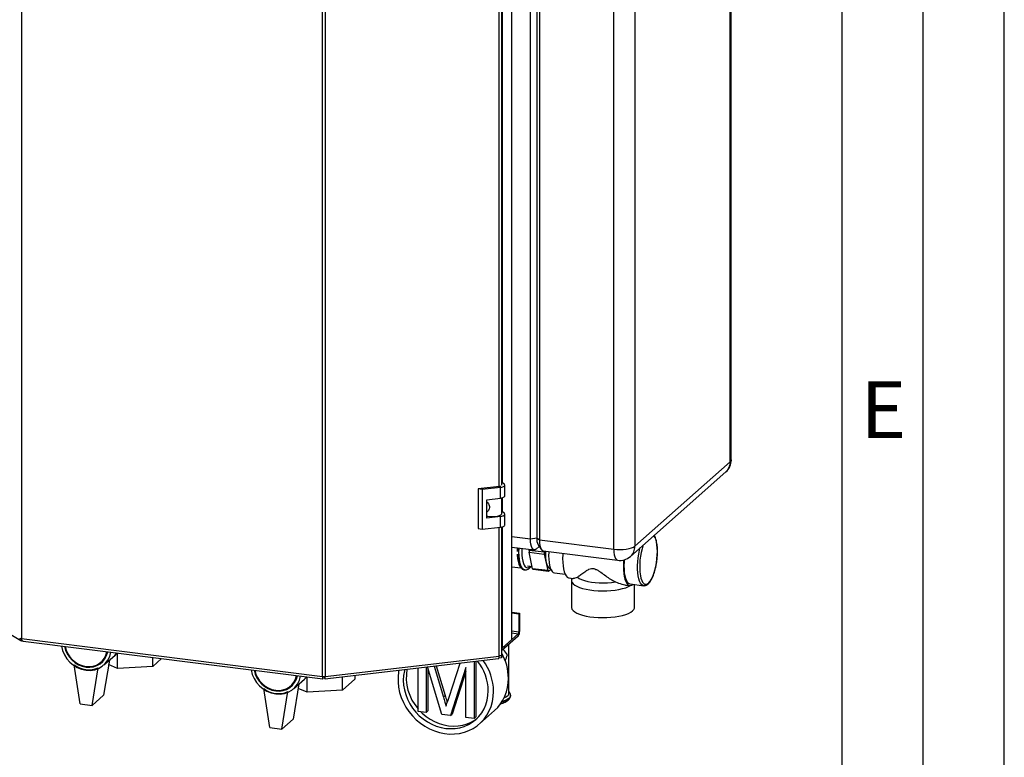
# Paper-space layout 'Blatt4' of a CAD drawing. Units: millimetres. Extents: x 0 to 4200, y 0 to 2970.
# Drawn here: x 3593 to 4200, y 521 to 976 of the extents above; entities that cross this region are included whole.
import ezdxf

# ---------------------------------------------------------------- set-up
doc = ezdxf.new("R2010")
doc.units = ezdxf.units.MM
doc.linetypes.add('SLD-Durchgehend', pattern=[0])
doc.layers.add('61', color=7, linetype='SLD-Durchgehend')
doc.layers.add('62', color=7, linetype='SLD-Durchgehend')
doc.layers.add('SLD-0', color=7, linetype='SLD-Durchgehend', lineweight=30)
doc.styles.add('SLDTEXTSTYLE0', font='TXT', dxfattribs={"width": 0.75})

psp = doc.layouts.new('Blatt4')

# ---------------------------------------------------------------- linework, layer by layer
at = {"layer": '61', "ltscale": 10}
psp.add_line((4200, 0), (4200, 2970), dxfattribs=at)
at = {"layer": '61', "color": 7, "linetype": 'SLD-Durchgehend', "lineweight": 30, "ltscale": 10}
psp.add_line((4150, 50), (4150, 2920), dxfattribs=at)
at = {"layer": '61', "color": 7, "linetype": 'SLD-Durchgehend', "ltscale": 10}
psp.add_line((4100, 474.54), (4100, 2870), dxfattribs=at)
at = {"layer": 'SLD-0', "ltscale": 10}
for p, q in [((3593.99, 1342.35), (3593.99, 594.23)), ((3896.24, 593.64), (3896.24, 1345.15)), ((3896.39, 593.91), (3896.39, 1345.28)), ((3779.57, 570.94), (3779.57, 1319.06)), ((3781.15, 1319.05), (3781.15, 570.93)), ((4031.01, 703.29), (4031.01, 1249.24)), ((4031.65, 704.46), (4031.65, 1250.42)), ((3890.46, 690.43), (3890.46, 1226.59)), ((3888.58, 688.11), (3888.58, 1226.29)), ((3890.12, 688.84), (3890.12, 1226.51)), ((3911.63, 1202.31), (3911.63, 656.35)), ((3907.76, 655.77), (3907.76, 1201.73)), ((3913.38, 1201.02), (3913.38, 655.06)), ((3972.12, 1197.21), (3972.12, 651.25)), ((3959.23, 649.31), (3959.23, 1195.27)), ((3972.12, 651.25), (4031.01, 703.29)), ((3969.38, 644.93), (4028.27, 696.97)), ((3888.65, 688.12), (3875.44, 686.58)), ((3875.44, 686.58), (3875.44, 662.06)), ((3877.99, 686.17), (3875.44, 686.58)), ((3889.31, 687.49), (3877.99, 686.17)), ((3877.99, 686.17), (3877.99, 661.65)), ((3889.31, 680.89), (3889.31, 687.49)), ((3891.76, 689.19), (3890.12, 690.75)), ((3891.99, 682.15), (3891.99, 688.75)), ((3880.82, 679.9), (3889.31, 680.89)), ((3890.16, 671.45), (3890.16, 681.03)), ((3890.46, 672.51), (3890.46, 681.1)), ((3880.82, 668.58), (3880.82, 679.9)), ((3889.31, 669.58), (3880.82, 668.58)), ((3889.31, 662.98), (3889.31, 669.58)), ((3891.76, 671.28), (3890.16, 672.79)), ((3891.99, 664.23), (3891.99, 670.83)), ((3875.44, 662.06), (3877.99, 661.65)), ((3877.99, 661.65), (3889.31, 662.98)), ((3888.58, 583.49), (3888.58, 662.89)), ((3890.12, 584.22), (3890.12, 663.11)), ((3890.46, 588.52), (3890.46, 663.19)), ((3896.39, 657.2), (3907.76, 655.77)), ((3907.76, 655.77), (3911.63, 656.35)), ((3911.63, 656.35), (3913.38, 655.06)), ((3896.39, 650.68), (3910.05, 648.96)), ((3911.29, 649.45), (3913.17, 651.11)), ((3912.47, 652.13), (3914.58, 649.04)), ((3913.38, 655.06), (3959.23, 649.31)), ((3906.92, 647.44), (3916.27, 646.27)), ((3909.09, 637.31), (3906.92, 647.44)), ((3906.95, 648.61), (3907.1, 649.33)), ((3916.31, 647.44), (3906.95, 648.61)), ((3915.66, 648.26), (3961.51, 642.5)), ((3916.27, 646.27), (3918.45, 636.14)), ((3916.45, 648.16), (3916.31, 647.44)), ((3896.39, 638.57), (3901.93, 637.88)), ((3905.96, 639.14), (3908.77, 638.78)), ((3904.14, 636.59), (3904.22, 636.58)), ((3904.14, 636.59), (3904.21, 636.58)), ((3918.45, 636.14), (3909.09, 637.31)), ((3909.44, 636.98), (3918.8, 635.81)), ((3918.8, 635.81), (3920.36, 636.87)), ((3920, 637.37), (3920.15, 637.35)), ((3922.53, 634.79), (3929.2, 633.95)), ((3931.63, 631.63), (3933.72, 631.37)), ((3537.82, 626.01), (3593.47, 593.06)), ((3933.03, 630.14), (3933.03, 613.64)), ((3966.97, 627.2), (3969.06, 626.93)), ((3969.19, 627.93), (3977.61, 626.87)), ((3972.03, 613.64), (3972.03, 627.57)), ((3896.39, 610.6), (3901.11, 610.01)), ((3896.39, 610.06), (3900.58, 609.54)), ((3901.11, 610.01), (3900.58, 609.54)), ((3900.58, 609.54), (3900.58, 598.22)), ((3901.11, 610.01), (3901.11, 598.69)), ((3900.3, 597.22), (3890.12, 588.22)), ((3900.3, 595.81), (3890.12, 586.81)), ((3900.58, 598.22), (3896.39, 598.75)), ((3896.39, 597.71), (3900.3, 597.22)), ((3900.3, 597.22), (3900.3, 595.81)), ((3900.58, 598.22), (3901.11, 598.69)), ((3593.99, 594.23), (3779.57, 570.94)), ((3594.9, 592.61), (3779.72, 569.42)), ((3890.46, 588.52), (3896.24, 593.64)), ((3894.54, 560.57), (3894.54, 590.72)), ((3644.7, 577.97), (3651.4, 583.89)), ((3652.19, 584.65), (3652.85, 585.34)), ((3653.19, 575.9), (3653.19, 585.3)), ((3781.15, 570.93), (3888.58, 583.49)), ((3889.99, 583.72), (3889.33, 583.64)), ((3889.84, 583.85), (3889.99, 583.72)), ((3889.99, 583.72), (3889.99, 582.3)), ((3630.03, 554.03), (3626.29, 578.07)), ((3642.97, 579.78), (3645.54, 582.05)), ((3648.08, 580.95), (3644.57, 559.32)), ((3653.19, 575.9), (3647.62, 578.17)), ((3674.84, 577.09), (3653.19, 575.9)), ((3674.84, 577.09), (3674.84, 582.58)), ((3680.28, 581.9), (3674.84, 577.09)), ((3781.04, 569.42), (3888.08, 581.93)), ((3848.34, 577.29), (3854.15, 558.18)), ((3849.64, 577.44), (3855.21, 559.11)), ((3857.55, 558.19), (3864.51, 579.18)), ((3873.11, 580.18), (3873.11, 544.96)), ((3874.17, 580.31), (3874.17, 545.9)), ((3889.99, 582.3), (3888.32, 582.11)), ((3637.52, 553.09), (3641.26, 576.2)), ((3779.89, 569.55), (3779.93, 570.9)), ((3779.89, 569.55), (3779.89, 570.78)), ((3799.55, 571.58), (3799.55, 569.25)), ((3838.44, 549.31), (3838.44, 576.13)), ((3843.53, 576.72), (3843.53, 548.67)), ((3853.09, 547.47), (3844.31, 576.81)), ((3844.59, 575.88), (3844.59, 549.61)), ((3868.02, 576.34), (3858.4, 546.81)), ((3868.02, 574.02), (3859.46, 547.74)), ((3868.02, 545.6), (3868.02, 576.34)), ((3759.94, 565.1), (3762.51, 567.37)), ((3765.04, 566.27), (3761.54, 544.64)), ((3761.67, 563.29), (3768.37, 569.21)), ((3769.16, 569.97), (3769.82, 570.66)), ((3770.16, 561.23), (3770.16, 570.62)), ((3780.89, 569.54), (3780.89, 570.71)), ((3791.81, 562.41), (3791.81, 570.68)), ((3799.55, 569.25), (3791.81, 562.41)), ((3644.57, 559.32), (3637.52, 553.09)), ((3747, 539.35), (3743.26, 563.4)), ((3754.49, 538.41), (3758.23, 561.52)), ((3770.16, 561.23), (3764.59, 563.49)), ((3791.81, 562.41), (3770.16, 561.23)), ((3854.15, 558.18), (3855.21, 559.11)), ((3895.54, 559.15), (3895.54, 559.24)), ((3630.03, 554.03), (3637.52, 553.09)), ((3843.53, 548.67), (3838.44, 549.31)), ((3843.53, 548.67), (3844.59, 549.61)), ((3858.4, 546.81), (3853.09, 547.47)), ((3858.4, 546.81), (3859.46, 547.74)), ((3876.42, 541.71), (3885.58, 549.81)), ((3761.54, 544.64), (3754.49, 538.41)), ((3873.11, 544.96), (3868.02, 545.6)), ((3873.11, 544.96), (3874.17, 545.9)), ((3747, 539.35), (3754.49, 538.41))]:
    psp.add_line(p, q, dxfattribs=at)
at = {"layer": 'SLD-0', "ltscale": 10, "flags": 128}
for points in [[(4031.65, 704.46), (4031.52, 703.92), (4031.01, 703.29)], [(3889.31, 687.49), (3890.03, 687.6), (3890.66, 687.76), (3891.19, 687.95), (3891.59, 688.17), (3891.86, 688.42), (3891.98, 688.68), (3891.95, 688.94), (3891.76, 689.19)], [(3889.31, 680.89), (3890.03, 681), (3890.66, 681.16), (3891.19, 681.35), (3891.59, 681.57), (3891.86, 681.82), (3891.98, 682.08), (3891.99, 682.15)], [(3880.82, 669.79), (3881.57, 669.64), (3883.06, 669.48), (3884.62, 669.45), (3886.15, 669.56), (3887.55, 669.8), (3888.72, 670.14), (3889.57, 670.58), (3890.06, 671.08), (3890.16, 671.45)], [(3889.31, 669.58), (3890.03, 669.69), (3890.66, 669.84), (3891.19, 670.03), (3891.59, 670.26), (3891.86, 670.5), (3891.98, 670.76), (3891.95, 671.02), (3891.76, 671.28)], [(3889.31, 662.98), (3890.03, 663.09), (3890.66, 663.24), (3891.19, 663.43), (3891.59, 663.66), (3891.86, 663.9), (3891.98, 664.16), (3891.99, 664.23)], [(3986.07, 647.95), (3986, 650.13), (3985.81, 652.14), (3985.5, 653.94), (3985.07, 655.48), (3984.54, 656.74), (3983.91, 657.67), (3983.86, 657.73)], [(3899.58, 650.28), (3899.58, 650.17), (3899.51, 647.96)], [(3900.57, 650.15), (3900.55, 649.79), (3900.49, 647.48), (3900.55, 645.29), (3900.74, 643.26), (3901.04, 641.43), (3901.47, 639.85), (3901.99, 638.55), (3902.61, 637.56), (3903.31, 636.91), (3904.07, 636.6), (3904.14, 636.59)], [(3900.57, 647.47), (3900.63, 649.78), (3900.65, 650.14)], [(3902.56, 649.9), (3902.5, 647.76), (3902.56, 645.68), (3902.75, 643.76), (3903.06, 642.05), (3903.48, 640.59), (3904, 639.42), (3904.61, 638.57), (3905.29, 638.05), (3906.03, 637.88), (3906.81, 638.07), (3907.61, 638.61), (3907.91, 638.89)], [(3911.29, 649.45), (3910.6, 649.03), (3909.94, 648.98), (3909.33, 649.31), (3908.8, 650.01), (3908.36, 651.05), (3908.03, 652.4), (3907.83, 653.99), (3907.76, 655.77)], [(3913.38, 655.06), (3913.45, 653.28), (3913.65, 651.69), (3913.97, 650.35), (3914.41, 649.31), (3914.95, 648.61), (3915.56, 648.28), (3915.66, 648.26)], [(3959.23, 649.31), (3961.12, 649.14), (3963.08, 649.1), (3965.02, 649.18), (3966.88, 649.39), (3968.58, 649.72), (3970.05, 650.15), (3971.25, 650.67), (3972.12, 651.25)], [(3977.64, 626.87), (3977, 627.05), (3976.28, 627.6), (3975.63, 628.47), (3975.06, 629.66), (3974.59, 631.14), (3974.23, 632.88), (3973.99, 634.84), (3973.86, 636.98), (3973.86, 639.25), (3973.99, 641.6), (3974.23, 644), (3974.59, 646.37), (3975.06, 648.68), (3975.47, 650.31)], [(3904.24, 636.58), (3904.15, 636.59), (3903.39, 636.9), (3902.69, 637.55), (3902.07, 638.54), (3901.55, 639.84), (3901.12, 641.42), (3900.82, 643.25), (3900.63, 645.28), (3900.57, 647.47)], [(3917.02, 648.09), (3917.01, 648.04), (3916.98, 645.95), (3917.07, 643.98), (3917.29, 642.19), (3917.62, 640.63), (3918.07, 639.33), (3918.61, 638.35), (3919.23, 637.69), (3919.93, 637.38), (3920, 637.37)], [(3919.07, 647.83), (3919.05, 647.63), (3918.99, 645.34)], [(3918.99, 645.34), (3919.05, 643.16), (3919.24, 641.15), (3919.56, 639.36), (3919.98, 637.81), (3920.52, 636.55), (3921.14, 635.62), (3921.84, 635.02), (3922.53, 634.79)], [(3927.75, 646.74), (3927.7, 645.95), (3927.64, 643.54)], [(3959.23, 649.31), (3959.3, 647.53), (3959.5, 645.94), (3959.83, 644.6), (3960.26, 643.55), (3960.8, 642.85), (3961.41, 642.52), (3961.51, 642.5)], [(3975.56, 633), (3975.9, 631.5), (3976.38, 630.1), (3976.96, 629), (3977.63, 628.23), (3978.36, 627.81), (3979.15, 627.75), (3979.97, 628.05), (3980.81, 628.7), (3981.64, 629.69), (3982.45, 631), (3983.21, 632.59), (3983.91, 634.43), (3984.54, 636.47), (3985.07, 638.66), (3985.5, 640.97), (3985.81, 643.32), (3986, 645.66), (3986.07, 647.95)], [(3927.64, 643.54), (3927.7, 641.25), (3927.89, 639.11), (3928.2, 637.18), (3928.62, 635.49), (3929.15, 634.07), (3929.77, 632.95), (3930.48, 632.16), (3931.25, 631.72), (3931.63, 631.63)], [(3965.23, 642.74), (3965.13, 641.25), (3965.07, 638.84)], [(3965.07, 638.84), (3965.13, 636.55), (3965.32, 634.42), (3965.63, 632.48), (3966.05, 630.79), (3966.58, 629.37), (3967.2, 628.26), (3967.91, 627.47), (3968.68, 627.02), (3969.5, 626.93), (3970.36, 627.19), (3971.11, 627.68)], [(3965.58, 642.83), (3965.49, 641.48), (3965.42, 639.16)], [(3965.42, 639.16), (3965.49, 636.95), (3965.67, 634.89), (3965.97, 633.04), (3966.39, 631.42), (3966.91, 630.09), (3967.52, 629.05), (3968.21, 628.34), (3968.97, 627.97), (3969.19, 627.93)], [(3936.77, 632.1), (3937.9, 631.34), (3939.36, 630.65), (3941.12, 630.03), (3943.13, 629.51), (3945.36, 629.09), (3947.74, 628.8), (3950.24, 628.62), (3952.78, 628.57), (3955.32, 628.64), (3957.8, 628.85), (3960.16, 629.17)], [(3933.4, 631.41), (3933.1, 630.71), (3933.05, 629.82), (3933.36, 628.94), (3934.03, 628.09), (3935.05, 627.27), (3936.39, 626.5), (3938.03, 625.8), (3939.94, 625.19), (3942.08, 624.66), (3944.42, 624.24), (3946.91, 623.93), (3949.51, 623.73), (3952.16, 623.65), (3954.82, 623.7), (3957.43, 623.86), (3959.96, 624.14), (3962.34, 624.53), (3964.55, 625.03), (3966.52, 625.62), (3968.24, 626.3), (3969.46, 626.92)], [(3933.03, 613.64), (3933.05, 613.32), (3933.36, 612.44), (3934.03, 611.58), (3935.05, 610.77), (3936.39, 610), (3938.03, 609.3), (3939.94, 608.68), (3942.08, 608.16), (3944.42, 607.74), (3946.91, 607.42), (3949.51, 607.23), (3952.16, 607.15), (3954.82, 607.19), (3957.43, 607.36), (3959.96, 607.64), (3962.34, 608.03), (3964.55, 608.53), (3966.52, 609.12), (3968.24, 609.8), (3969.67, 610.55), (3970.78, 611.35), (3971.54, 612.2), (3971.95, 613.08), (3972.03, 613.64)], [(3896.24, 593.64), (3896.36, 593.78), (3896.39, 593.91)], [(3652.81, 585.35), (3652.34, 584.81), (3651.4, 583.89)], [(3651.4, 583.89), (3652.34, 584.81), (3652.81, 585.35)], [(3888.08, 581.93), (3888.11, 581.94), (3888.24, 582.01), (3888.35, 582.17), (3888.45, 582.41), (3888.52, 582.72), (3888.56, 583.09), (3888.58, 583.49)], [(3890.12, 584.22), (3890.11, 584.18), (3890.04, 584.03), (3889.89, 583.89), (3889.66, 583.76), (3889.35, 583.65), (3888.99, 583.56), (3888.58, 583.49)], [(3826.65, 574.75), (3826.46, 573.69), (3826.12, 570.59), (3826.12, 567.42), (3826.46, 564.24), (3827.12, 561.07), (3828.11, 557.94), (3829.4, 554.9), (3831, 551.97), (3832.87, 549.2), (3835, 546.61), (3837.36, 544.23), (3839.92, 542.09), (3842.67, 540.22), (3845.56, 538.63), (3848.56, 537.34), (3851.65, 536.36), (3854.77, 535.72), (3857.91, 535.41), (3861.02, 535.44), (3864.07, 535.81), (3867.02, 536.51), (3869.84, 537.54), (3872.5, 538.88), (3874.97, 540.52), (3877.22, 542.45), (3879.22, 544.63), (3880.95, 547.05), (3882.4, 549.67), (3883.54, 552.47), (3884.37, 555.42), (3884.87, 558.48), (3885.03, 561.61), (3885.03, 561.61)], [(3830.21, 575.17), (3830.01, 574.39), (3829.52, 571.53), (3829.36, 568.6), (3829.52, 565.62), (3830.01, 562.64), (3830.83, 559.69), (3831.95, 556.82), (3833.37, 554.05), (3835.07, 551.42), (3837.03, 548.97), (3839.22, 546.72), (3841.62, 544.71), (3844.19, 542.95), (3846.91, 541.48), (3849.73, 540.3), (3852.63, 539.44), (3855.56, 538.91), (3858.49, 538.71), (3861.39, 538.84), (3864.21, 539.3), (3866.93, 540.1), (3869.5, 541.21), (3871.89, 542.62), (3874.09, 544.32), (3876.04, 546.28), (3877.74, 548.48), (3879.17, 550.89), (3880.29, 553.49), (3881.1, 556.23), (3881.59, 559.09), (3881.76, 562.02)], [(3769.78, 570.67), (3769.31, 570.14), (3768.37, 569.21)], [(3768.37, 569.21), (3769.31, 570.14), (3769.78, 570.67)], [(3890.13, 555.16), (3890.58, 555.3), (3892.18, 555.89), (3893.5, 556.55), (3894.51, 557.28), (3895.19, 558.04), (3895.51, 558.83), (3895.54, 559.15)], [(3895.54, 559.28), (3895.51, 558.91), (3895.19, 558.12), (3894.51, 557.36), (3893.5, 556.63), (3892.18, 555.97), (3890.58, 555.38), (3890.19, 555.26)], [(3893.58, 558.81), (3892.6, 558.11), (3891.46, 557.54)], [(3840.13, 549.1), (3840.99, 548.28), (3843.38, 546.26), (3845.95, 544.51), (3848.67, 543.03), (3851.49, 541.86), (3854.39, 541), (3857.32, 540.47), (3860.26, 540.27), (3863.15, 540.4), (3865.98, 540.86), (3868.69, 541.66), (3871.26, 542.76), (3873.66, 544.18), (3874.96, 545.13)]]:
    psp.add_lwpolyline(points, dxfattribs=at)
at = {"layer": 'SLD-0', "ltscale": 100}
for centre, radius, start, end in [((4021.65, 704.46), 10, 311.46214, 0), ((4022.67, 703.15), 8.34, 312.20468, 0.97211), ((3888.31, 691.6), 3.49, 275.62295, 290.13532), ((3919.17, 655.66), 7.57, 174.75227, 207.74705), ((3919.61, 655.75), 8.01, 175.67646, 206.82286), ((3963.78, 651.11), 8.34, 312.20468, 0.97211), ((4015.3, 638.85), 40.16, 160.94077, 188.37707), ((3947.96, 646.91), 41.04, 177.62581, 179.25972), ((3957.31, 645.74), 41.04, 177.62581, 179.25972), ((3962.76, 652.43), 10, 262.84722, 311.46214), ((3911.26, 639.28), 2.93, 222.09196, 231.59676), ((3920.62, 638.1), 2.93, 222.09196, 231.59676), ((3896.58, 598.41), 4.53, 325.00158, 3.59606), ((3899.01, 598.12), 1.58, 325.00158, 3.59606), ((3594.28, 597.48), 3.27, 243.09197, 264.99689), ((3636.38, 592.67), 18.08, 189.61976, 261.73058), ((3636.08, 592.41), 15.91, 190.8651, 261.672), ((3635.93, 592.27), 15.36, 190.93752, 261.67193), ((3635.42, 588.29), 11.35, 261.29126, 349.03649), ((3635.55, 588.28), 11.75, 261.29542, 349.12483), ((3635.79, 588.01), 13.38, 261.32982, 350.60854), ((3861.33, 569.44), 32.87, 0.47798, 28.88327), ((3889.65, 589.5), 1.26, 292.70142, 309.58334), ((3635.42, 590.21), 15.18, 233.04538, 292.64905), ((3851.79, 561.6), 29.98, 0.80174, 38.87611), ((3851.5, 561.19), 33.53, 0.72814, 35.86444), ((3753.34, 577.99), 18.08, 189.61976, 261.73058), ((3753.05, 577.73), 15.91, 190.8651, 261.672), ((3752.9, 577.59), 15.36, 190.93752, 261.67193), ((3752.39, 573.61), 11.35, 261.29126, 349.03649), ((3752.52, 573.6), 11.75, 261.29542, 349.12483), ((3752.76, 573.33), 13.38, 261.32982, 350.60854), ((3780.39, 577.58), 6.69, 263.03118, 276.53593), ((3860.25, 570.16), 29.07, 169.74654, 221.40432), ((3868, 569.24), 26.2, 312.13665, 1.04014), ((3752.38, 575.53), 15.18, 233.04538, 292.64905), ((3892.22, 560.69), 2.32, 305.68982, 356.94247)]:
    psp.add_arc(centre, radius, start, end, dxfattribs=at)
for major_axis, ratio, start_param, end_param in [((14.66, -6.61), 0.477741, 0.572565, 0.916466), ((8.13, 18.03), 0.699455, 4.725639, 4.924544)]:
    psp.add_ellipse((3879.54, 586.03), major_axis=major_axis, ratio=ratio, start_param=start_param, end_param=end_param, dxfattribs=at)
at = {"layer": 'SLD-0', "ltscale": 10}
for points, knots in [([(3880.7, 678.69), (3880.95, 678.46), (3881.51, 677.94), (3882.17, 676.85), (3882.52, 675.6), (3882.45, 674.32), (3881.95, 673.2), (3881.32, 672.51), (3880.91, 672.35), (3880.82, 672.31)], [0, 0, 0, 0, 0.128645, 0.294285, 0.454537, 0.620057, 0.787958, 0.9517, 1, 1, 1, 1]), ([(3986.07, 649.97), (3986.05, 650.39), (3986, 651.49), (3985.78, 653.11), (3985.44, 654.83), (3984.96, 656.31), (3984.53, 657.36), (3984.18, 657.81), (3984.09, 657.93)], [0, 0, 0, 0, 0.1203267, 0.3187159, 0.5183846, 0.7200159, 0.9245142, 1, 1, 1, 1]), ([(3986.13, 648.07), (3986.13, 648.44), (3986.13, 649.1), (3986.09, 649.71), (3986.07, 649.97)], [0, 0, 0, 0, 0.572624, 1, 1, 1, 1]), ([(3899.55, 646.27), (3899.6, 645.61), (3899.68, 644.28), (3899.96, 642.48), (3900.36, 640.84), (3900.89, 639.4), (3901.54, 638.25), (3902.31, 637.39), (3903.15, 636.85), (3903.83, 636.58), (3904.21, 636.6), (3904.27, 636.6)], [0, 0, 0, 0, 0.129665, 0.260359, 0.392684, 0.527532, 0.665845, 0.780585, 0.883282, 0.98084, 1, 1, 1, 1]), ([(3977.65, 626.89), (3977.89, 626.87), (3978.44, 626.83), (3979.29, 627.13), (3980.16, 627.68), (3981.02, 628.53), (3981.86, 629.68), (3982.67, 631.11), (3983.41, 632.77), (3984.08, 634.62), (3984.67, 636.63), (3985.17, 638.75), (3985.57, 640.96), (3985.84, 642.85), (3985.93, 643.98), (3985.96, 644.37)], [0, 0, 0, 0, 0.054537, 0.124519, 0.198118, 0.278993, 0.364975, 0.451415, 0.536862, 0.621489, 0.70557, 0.78931, 0.872851, 0.956297, 1, 1, 1, 1]), ([(3985.96, 644.37), (3985.99, 644.73), (3986.09, 645.79), (3986.13, 646.97), (3986.13, 647.78), (3986.13, 647.91)], [0, 0, 0, 0, 0.296017, 0.885911, 1, 1, 1, 1]), ([(3904.26, 636.62), (3904.47, 636.59), (3905, 636.52), (3905.85, 636.77), (3906.75, 637.26), (3907.55, 637.94), (3908.03, 638.56), (3908.25, 638.85)], [0, 0, 0, 0, 0.13222, 0.341268, 0.557036, 0.796274, 1, 1, 1, 1]), ([(3933.72, 631.39), (3933.74, 631.38), (3933.85, 631.34), (3934.41, 631.45), (3935.37, 631.7), (3936.3, 631.97), (3936.77, 632.1)], [0, 0, 0, 0, 0.075255, 0.355399, 0.67454, 1, 1, 1, 1]), ([(3936.77, 632.1), (3937, 632.29), (3937.73, 632.86), (3939.35, 634.15), (3941.53, 635.71), (3943.59, 636.93), (3945.29, 637.5), (3946.82, 637.46), (3948.27, 636.95), (3949.7, 636.12), (3951.7, 634.72), (3954.18, 632.92), (3957.18, 630.81), (3959.15, 629.72), (3960.16, 629.17)], [0, 0, 0, 0, 0.061205, 0.19134, 0.321544, 0.407126, 0.46625, 0.508882, 0.551484, 0.603417, 0.655605, 0.769002, 0.882431, 1, 1, 1, 1]), ([(3960.16, 629.17), (3961.51, 628.68), (3963.51, 627.95), (3965.75, 627.37), (3966.64, 627.26), (3966.98, 627.22)], [0, 0, 0, 0, 0.559406, 0.831133, 1, 1, 1, 1]), ([(3594.9, 592.63), (3594.89, 592.62), (3594.73, 592.59), (3594.47, 592.84), (3594.15, 593.39), (3594.04, 593.95), (3593.99, 594.23)], [0, 0, 0, 0, 0.026062, 0.350708, 0.675354, 1, 1, 1, 1]), ([(3779.88, 570.74), (3779.88, 570.74), (3779.88, 570.74), (3779.89, 570.8), (3779.9, 570.86), (3779.92, 570.91), (3779.92, 570.91)], [0, 0, 0, 0, 0.225146, 0.617614, 0.989159, 1, 1, 1, 1]), ([(3780.84, 570.9), (3780.85, 570.86), (3780.88, 570.77), (3780.89, 570.71), (3780.89, 570.71), (3780.89, 570.71)], [0, 0, 0, 0, 0.3259336, 0.7451077, 1, 1, 1, 1]), ([(3781.04, 569.43), (3781.04, 569.43), (3781.1, 569.38), (3781.19, 569.61), (3781.24, 570.12), (3781.18, 570.66), (3781.15, 570.93)], [0, 0, 0, 0, 0.028232, 0.352154, 0.676077, 1, 1, 1, 1]), ([(3855.21, 559.11), (3855.52, 558.08), (3855.95, 556.66), (3856.36, 555.23), (3856.47, 554.84)], [0, 0, 0, 0, 0.7257594, 1, 1, 1, 1]), ([(3889.36, 554.05), (3889.52, 554.09), (3890.29, 554.29), (3891.49, 554.75), (3892.91, 555.43), (3894.02, 556.2), (3894.84, 557.04), (3895.33, 557.93), (3895.56, 558.69), (3895.52, 559.11), (3895.5, 559.22)], [0, 0, 0, 0, 0.044306, 0.210475, 0.379564, 0.552835, 0.70162, 0.833654, 0.957327, 1, 1, 1, 1]), ([(3895.5, 559.32), (3895.5, 559.54), (3895.48, 560.09), (3895.13, 560.89), (3894.73, 561.38), (3894.54, 561.62)], [0, 0, 0, 0, 0.258489, 0.640093, 1, 1, 1, 1]), ([(3854.15, 558.18), (3854.46, 557.14), (3855.01, 555.3), (3855.54, 553.45), (3855.78, 552.64)], [0, 0, 0, 0, 0.560002, 1, 1, 1, 1]), ([(3855.78, 552.64), (3856.1, 553.68), (3856.68, 555.53), (3857.28, 557.38), (3857.55, 558.19)], [0, 0, 0, 0, 0.559997, 1, 1, 1, 1])]:
    psp.add_open_spline(points, degree=3, knots=knots, dxfattribs=at)
for points in [[(3592.8, 594.57), (3592.8, 594.3), (3592.82, 593.77), (3593.22, 593.18), (3593.82, 592.84), (3594.3, 592.9), (3594.54, 592.93)], [(3779.57, 570.94), (3779.54, 570.67), (3779.49, 570.13), (3779.55, 569.6), (3779.69, 569.35), (3779.82, 569.48), (3779.89, 569.55)]]:
    psp.add_open_spline(points, degree=3, dxfattribs=at)

# ---------------------------------------------------------------- texts
at = {"layer": '62', "ltscale": 10, "insert": (4125.42, 752.9), "char_height": 35, "attachment_point": 2, "style": 'SLDTEXTSTYLE0'}
psp.add_mtext('E', dxfattribs=at)

doc.saveas('drawing.dxf')
